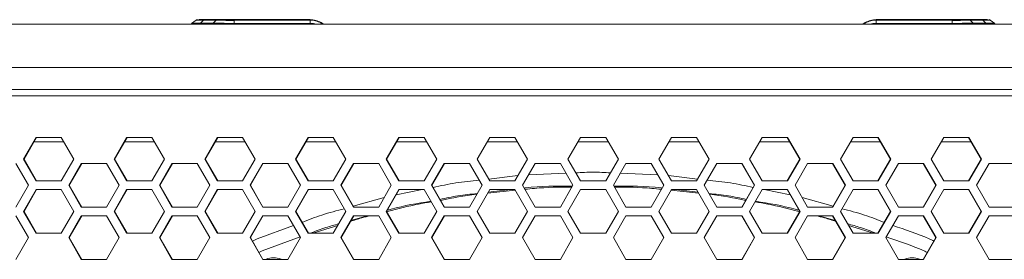
# Model space of a CAD drawing. Units: millimetres. Extents: x 5 to 415, y 5 to 291.
# Drawn here: x 61 to 91, y 232 to 239 of the extents above; entities that cross this region are included whole.
import ezdxf

# ---------------------------------------------------------------- set-up
doc = ezdxf.new("R2010")
doc.units = ezdxf.units.MM

msp = doc.modelspace()

# ---------------------------------------------------------------- linework, layer by layer
at = {"color": 7, "linetype": 'Continuous', "lineweight": 15}
for p, q in [((66.253, 239.189), (66.393, 239.291)), ((66.415, 239.3), (66.396, 239.291)), ((66.618, 239.291), (66.519, 239.192)), ((66.618, 239.291), (67.006, 239.291)), ((66.645, 239.303), (67.033, 239.303)), ((66.907, 239.192), (67.006, 239.291)), ((67.548, 239.303), (69.868, 239.303)), ((67.548, 239.291), (67.548, 239.189)), ((67.548, 239.291), (69.868, 239.291)), ((69.868, 239.189), (69.868, 239.291)), ((87.149, 239.303), (89.47, 239.303)), ((87.149, 239.291), (87.149, 239.189)), ((87.149, 239.291), (89.47, 239.291)), ((89.471, 239.189), (89.47, 239.291)), ((89.722, 239.277), (89.722, 239.277)), ((89.985, 239.303), (90.373, 239.303)), ((90.013, 239.291), (90.112, 239.192)), ((90.013, 239.291), (90.401, 239.291)), ((90.5, 239.192), (90.401, 239.291)), ((90.622, 239.291), (90.603, 239.3)), ((90.765, 239.189), (90.625, 239.291)), ((42.242, 239.17), (114.776, 239.17)), ((66.519, 239.192), (66.907, 239.192)), ((69.868, 239.189), (67.548, 239.189)), ((70.202, 239.214), (70.278, 239.17)), ((86.74, 239.17), (86.816, 239.214)), ((89.471, 239.189), (87.149, 239.189)), ((90.112, 239.192), (90.5, 239.192)), ((111.357, 237.837), (45.661, 237.837)), ((45.661, 237.17), (111.357, 237.17)), ((78.509, 236.97), (45.695, 236.97)), ((61.12, 235.037), (61.504, 235.703)), ((61.136, 235.037), (61.519, 235.703)), ((61.504, 235.703), (62.271, 235.703)), ((62.271, 235.703), (62.656, 235.037)), ((63.885, 235.037), (64.269, 235.703)), ((63.899, 235.037), (64.282, 235.703)), ((64.269, 235.703), (65.038, 235.703)), ((65.038, 235.703), (65.422, 235.037)), ((66.653, 235.037), (67.037, 235.703)), ((66.664, 235.037), (67.048, 235.703)), ((67.037, 235.703), (67.806, 235.703)), ((67.806, 235.703), (68.191, 235.037)), ((69.422, 235.037), (69.807, 235.703)), ((69.431, 235.037), (69.815, 235.703)), ((69.807, 235.703), (70.577, 235.703)), ((70.577, 235.703), (70.962, 235.037)), ((72.193, 235.037), (72.578, 235.703)), ((72.199, 235.037), (72.584, 235.703)), ((72.578, 235.703), (73.348, 235.703)), ((73.348, 235.703), (73.733, 235.037)), ((74.966, 235.037), (75.351, 235.703)), ((74.969, 235.037), (75.354, 235.703)), ((75.351, 235.703), (76.121, 235.703)), ((76.121, 235.703), (76.506, 235.037)), ((77.739, 235.037), (78.124, 235.703)), ((77.739, 235.037), (78.124, 235.703)), ((78.124, 235.703), (78.509, 235.703)), ((78.509, 235.703), (78.894, 235.703)), ((78.894, 235.703), (79.279, 235.037)), ((78.894, 235.703), (79.278, 235.037)), ((80.512, 235.037), (80.897, 235.703)), ((80.897, 235.703), (81.667, 235.703)), ((81.664, 235.703), (82.049, 235.037)), ((81.667, 235.703), (82.052, 235.037)), ((83.284, 235.037), (83.669, 235.703)), ((83.669, 235.703), (84.439, 235.703)), ((84.434, 235.703), (84.818, 235.037)), ((84.439, 235.703), (84.824, 235.037)), ((86.056, 235.037), (86.441, 235.703)), ((86.441, 235.703), (87.211, 235.703)), ((87.203, 235.703), (87.587, 235.037)), ((87.211, 235.703), (87.596, 235.037)), ((88.827, 235.037), (89.211, 235.703)), ((89.211, 235.703), (89.981, 235.703)), ((89.97, 235.703), (90.354, 235.037)), ((89.981, 235.703), (90.365, 235.037)), ((64.206, 235.57), (65.115, 235.57)), ((69.738, 235.57), (70.654, 235.57)), ((75.277, 235.57), (76.198, 235.57)), ((78.047, 235.57), (78.509, 235.57)), ((78.509, 235.57), (78.971, 235.57)), ((80.82, 235.57), (81.741, 235.57)), ((86.364, 235.57), (87.28, 235.57)), ((61.504, 234.37), (61.12, 235.037)), ((61.136, 235.037), (61.12, 235.037)), ((61.519, 234.37), (61.136, 235.037)), ((62.656, 235.037), (62.271, 234.37)), ((64.269, 234.37), (63.885, 235.037)), ((63.899, 235.037), (63.885, 235.037)), ((64.282, 234.37), (63.899, 235.037)), ((65.422, 235.037), (65.038, 234.37)), ((67.037, 234.37), (66.653, 235.037)), ((66.664, 235.037), (66.653, 235.037)), ((67.048, 234.37), (66.664, 235.037)), ((68.191, 235.037), (67.806, 234.37)), ((69.807, 234.37), (69.422, 235.037)), ((69.431, 235.037), (69.422, 235.037)), ((69.815, 234.37), (69.431, 235.037)), ((70.962, 235.037), (70.577, 234.37)), ((72.578, 234.37), (72.193, 235.037)), ((72.584, 234.37), (72.199, 235.037)), ((73.733, 235.037), (73.348, 234.37)), ((75.351, 234.37), (74.966, 235.037)), ((75.354, 234.37), (74.969, 235.037)), ((76.506, 235.037), (76.121, 234.37)), ((78.124, 234.37), (77.739, 235.037)), ((77.739, 235.037), (77.739, 235.037)), ((78.124, 234.37), (77.739, 235.037)), ((79.279, 235.037), (78.894, 234.37)), ((79.278, 235.037), (78.894, 234.37)), ((80.897, 234.37), (80.512, 235.037)), ((82.049, 235.037), (81.664, 234.37)), ((82.052, 235.037), (81.667, 234.37)), ((83.669, 234.37), (83.284, 235.037)), ((84.818, 235.037), (84.434, 234.37)), ((84.824, 235.037), (84.439, 234.37)), ((86.441, 234.37), (86.056, 235.037)), ((87.587, 235.037), (87.203, 234.37)), ((87.596, 235.037), (87.211, 234.37)), ((87.596, 235.037), (87.587, 235.037)), ((89.211, 234.37), (88.827, 235.037)), ((90.354, 235.037), (89.97, 234.37)), ((90.365, 235.037), (89.981, 234.37)), ((90.365, 235.037), (90.354, 235.037)), ((60.889, 234.903), (61.273, 234.237)), ((62.502, 234.237), (62.886, 234.903)), ((62.517, 234.237), (62.901, 234.903)), ((62.886, 234.903), (63.654, 234.903)), ((63.654, 234.903), (64.039, 234.237)), ((65.268, 234.237), (65.653, 234.903)), ((65.281, 234.237), (65.665, 234.903)), ((65.653, 234.903), (66.422, 234.903)), ((66.422, 234.903), (66.806, 234.237)), ((68.037, 234.237), (68.422, 234.903)), ((68.047, 234.237), (68.431, 234.903)), ((68.422, 234.903), (69.191, 234.903)), ((69.191, 234.903), (69.576, 234.237)), ((70.808, 234.237), (71.193, 234.903)), ((70.815, 234.237), (71.199, 234.903)), ((71.193, 234.903), (71.962, 234.903)), ((71.962, 234.903), (72.347, 234.237)), ((73.579, 234.237), (73.965, 234.903)), ((73.584, 234.237), (73.969, 234.903)), ((73.965, 234.903), (74.735, 234.903)), ((74.735, 234.903), (75.12, 234.237)), ((76.352, 234.237), (76.737, 234.903)), ((76.354, 234.237), (76.739, 234.903)), ((76.737, 234.903), (77.508, 234.903)), ((77.508, 234.903), (77.893, 234.237)), ((79.125, 234.237), (79.51, 234.903)), ((79.51, 234.903), (80.281, 234.903)), ((80.279, 234.903), (80.664, 234.237)), ((80.281, 234.903), (80.666, 234.237)), ((81.898, 234.237), (82.283, 234.903)), ((82.283, 234.903), (83.053, 234.903)), ((83.049, 234.903), (83.434, 234.237)), ((83.053, 234.903), (83.438, 234.237)), ((84.67, 234.237), (85.055, 234.903)), ((85.055, 234.903), (85.825, 234.903)), ((85.818, 234.903), (86.203, 234.237)), ((85.825, 234.903), (86.21, 234.237)), ((87.442, 234.237), (87.826, 234.903)), ((87.826, 234.903), (88.596, 234.903)), ((88.587, 234.903), (88.971, 234.237)), ((88.596, 234.903), (88.981, 234.237)), ((90.211, 234.237), (90.596, 234.903)), ((90.596, 234.903), (91.365, 234.903)), ((75.322, 234.426), (76.214, 234.531)), ((76.54, 234.559), (77.68, 234.604)), ((79.337, 234.604), (80.477, 234.559)), ((80.804, 234.531), (81.696, 234.426)), ((61.273, 234.237), (60.889, 233.57)), ((62.271, 234.37), (61.504, 234.37)), ((62.886, 233.57), (62.502, 234.237)), ((62.517, 234.237), (62.502, 234.237)), ((62.901, 233.57), (62.517, 234.237)), ((64.039, 234.237), (63.654, 233.57)), ((65.038, 234.37), (64.269, 234.37)), ((65.653, 233.57), (65.268, 234.237)), ((65.281, 234.237), (65.268, 234.237)), ((65.665, 233.57), (65.281, 234.237)), ((66.806, 234.237), (66.422, 233.57)), ((67.806, 234.37), (67.037, 234.37)), ((68.422, 233.57), (68.037, 234.237)), ((68.047, 234.237), (68.037, 234.237)), ((68.431, 233.57), (68.047, 234.237)), ((69.576, 234.237), (69.191, 233.57)), ((70.577, 234.37), (69.807, 234.37)), ((71.193, 233.57), (70.808, 234.237)), ((71.199, 233.57), (70.815, 234.237)), ((72.347, 234.237), (71.962, 233.57)), ((73.348, 234.37), (72.578, 234.37)), ((73.965, 233.57), (73.579, 234.237)), ((73.969, 233.57), (73.584, 234.237)), ((75.12, 234.237), (74.735, 233.57)), ((76.121, 234.37), (75.351, 234.37)), ((76.737, 233.57), (76.352, 234.237)), ((76.739, 233.57), (76.354, 234.237)), ((77.893, 234.237), (77.508, 233.57)), ((78.509, 234.37), (78.124, 234.37)), ((78.894, 234.37), (78.509, 234.37)), ((79.51, 233.57), (79.125, 234.237)), ((80.664, 234.237), (80.279, 233.57)), ((80.666, 234.237), (80.281, 233.57)), ((81.667, 234.37), (80.897, 234.37)), ((82.283, 233.57), (81.898, 234.237)), ((83.434, 234.237), (83.049, 233.57)), ((83.438, 234.237), (83.053, 233.57)), ((84.439, 234.37), (83.669, 234.37)), ((85.055, 233.57), (84.67, 234.237)), ((86.203, 234.237), (85.818, 233.57)), ((86.21, 234.237), (85.825, 233.57)), ((87.211, 234.37), (86.441, 234.37)), ((87.826, 233.57), (87.442, 234.237)), ((88.971, 234.237), (88.587, 233.57)), ((88.981, 234.237), (88.596, 233.57)), ((88.981, 234.237), (88.971, 234.237)), ((89.981, 234.37), (89.211, 234.37)), ((90.596, 233.57), (90.211, 234.237)), ((61.12, 233.437), (61.504, 234.103)), ((61.136, 233.437), (61.519, 234.103)), ((61.504, 234.103), (62.271, 234.103)), ((62.271, 234.103), (62.656, 233.437)), ((63.885, 233.437), (64.269, 234.103)), ((63.899, 233.437), (64.282, 234.103)), ((64.269, 234.103), (65.038, 234.103)), ((65.038, 234.103), (65.422, 233.437)), ((66.653, 233.437), (67.037, 234.103)), ((66.664, 233.437), (67.048, 234.103)), ((67.037, 234.103), (67.806, 234.103)), ((67.806, 234.103), (68.191, 233.437)), ((69.422, 233.437), (69.807, 234.103)), ((69.431, 233.437), (69.815, 234.103)), ((69.807, 234.103), (70.577, 234.103)), ((70.577, 234.103), (70.962, 233.437)), ((71.185, 233.595), (72.131, 233.862)), ((72.193, 233.437), (72.578, 234.103)), ((72.199, 233.437), (72.584, 234.103)), ((72.492, 233.944), (73.294, 234.103)), ((72.578, 234.103), (73.348, 234.103)), ((73.348, 234.103), (73.733, 233.437)), ((74.966, 233.437), (75.351, 234.103)), ((74.969, 233.437), (75.354, 234.103)), ((75.292, 233.997), (76.133, 234.083)), ((75.999, 234.103), (75.307, 234.022)), ((75.351, 234.103), (76.121, 234.103)), ((76.121, 234.103), (76.506, 233.437)), ((77.739, 233.437), (78.124, 234.103)), ((77.739, 233.437), (78.124, 234.103)), ((78.124, 234.103), (78.509, 234.103)), ((78.509, 234.103), (78.894, 234.103)), ((78.894, 234.103), (79.279, 233.437)), ((78.894, 234.103), (79.278, 233.437)), ((80.512, 233.437), (80.897, 234.103)), ((80.885, 234.083), (81.726, 233.997)), ((80.897, 234.103), (81.667, 234.103)), ((81.711, 234.022), (81.019, 234.103)), ((81.664, 234.103), (82.049, 233.437)), ((81.667, 234.103), (82.052, 233.437)), ((83.284, 233.437), (83.669, 234.103)), ((83.669, 234.103), (84.439, 234.103)), ((83.724, 234.103), (84.526, 233.944)), ((84.434, 234.103), (84.818, 233.437)), ((84.439, 234.103), (84.824, 233.437)), ((84.887, 233.862), (85.833, 233.595)), ((86.056, 233.437), (86.441, 234.103)), ((86.441, 234.103), (87.211, 234.103)), ((87.203, 234.103), (87.587, 233.437)), ((87.211, 234.103), (87.596, 233.437)), ((88.827, 233.437), (89.211, 234.103)), ((89.211, 234.103), (89.981, 234.103)), ((89.97, 234.103), (90.354, 233.437)), ((89.981, 234.103), (90.365, 233.437)), ((63.654, 233.57), (62.886, 233.57)), ((66.422, 233.57), (65.653, 233.57)), ((69.191, 233.57), (68.422, 233.57)), ((71.962, 233.57), (71.193, 233.57)), ((74.735, 233.57), (73.965, 233.57)), ((77.508, 233.57), (76.737, 233.57)), ((80.281, 233.57), (79.51, 233.57)), ((83.053, 233.57), (82.283, 233.57)), ((85.825, 233.57), (85.055, 233.57)), ((88.596, 233.57), (87.826, 233.57)), ((91.365, 233.57), (90.596, 233.57)), ((60.889, 233.303), (61.273, 232.637)), ((61.504, 232.77), (61.12, 233.437)), ((61.136, 233.437), (61.12, 233.437)), ((61.519, 232.77), (61.136, 233.437)), ((62.656, 233.437), (62.271, 232.77)), ((62.502, 232.637), (62.886, 233.303)), ((62.517, 232.637), (62.901, 233.303)), ((62.886, 233.303), (63.654, 233.303)), ((63.654, 233.303), (64.039, 232.637)), ((64.269, 232.77), (63.885, 233.437)), ((63.899, 233.437), (63.885, 233.437)), ((64.282, 232.77), (63.899, 233.437)), ((65.422, 233.437), (65.038, 232.77)), ((65.268, 232.637), (65.653, 233.303)), ((65.281, 232.637), (65.665, 233.303)), ((65.653, 233.303), (66.422, 233.303)), ((66.422, 233.303), (66.806, 232.637)), ((67.037, 232.77), (66.653, 233.437)), ((66.664, 233.437), (66.653, 233.437)), ((67.048, 232.77), (66.664, 233.437)), ((68.191, 233.437), (67.806, 232.77)), ((68.037, 232.637), (68.422, 233.303)), ((68.047, 232.637), (68.431, 233.303)), ((68.422, 233.303), (69.191, 233.303)), ((69.191, 233.303), (69.576, 232.637)), ((69.807, 232.77), (69.422, 233.437)), ((69.431, 233.437), (69.422, 233.437)), ((69.815, 232.77), (69.431, 233.437)), ((70.962, 233.437), (70.577, 232.77)), ((70.808, 232.637), (71.193, 233.303)), ((70.815, 232.637), (71.199, 233.303)), ((71.623, 233.303), (71.117, 233.161)), ((71.193, 233.303), (71.962, 233.303)), ((71.962, 233.303), (72.347, 232.637)), ((72.578, 232.77), (72.193, 233.437)), ((72.584, 232.77), (72.199, 233.437)), ((73.733, 233.437), (73.348, 232.77)), ((73.579, 232.637), (73.965, 233.303)), ((73.584, 232.637), (73.969, 233.303)), ((73.965, 233.303), (74.735, 233.303)), ((74.735, 233.303), (75.12, 232.637)), ((75.351, 232.77), (74.966, 233.437)), ((75.354, 232.77), (74.969, 233.437)), ((76.506, 233.437), (76.121, 232.77)), ((76.352, 232.637), (76.737, 233.303)), ((76.354, 232.637), (76.739, 233.303)), ((76.737, 233.303), (77.508, 233.303)), ((77.508, 233.303), (77.893, 232.637)), ((78.124, 232.77), (77.739, 233.437)), ((77.739, 233.437), (77.739, 233.437)), ((78.124, 232.77), (77.739, 233.437)), ((79.279, 233.437), (78.894, 232.77)), ((79.278, 233.437), (78.894, 232.77)), ((79.125, 232.637), (79.51, 233.303)), ((79.51, 233.303), (80.281, 233.303)), ((80.279, 233.303), (80.664, 232.637)), ((80.281, 233.303), (80.666, 232.637)), ((80.897, 232.77), (80.512, 233.437)), ((82.049, 233.437), (81.664, 232.77)), ((82.052, 233.437), (81.667, 232.77)), ((81.898, 232.637), (82.283, 233.303)), ((82.283, 233.303), (83.053, 233.303)), ((83.049, 233.303), (83.434, 232.637)), ((83.053, 233.303), (83.438, 232.637)), ((83.669, 232.77), (83.284, 233.437)), ((84.818, 233.437), (84.434, 232.77)), ((84.824, 233.437), (84.439, 232.77)), ((84.67, 232.637), (85.055, 233.303)), ((85.055, 233.303), (85.825, 233.303)), ((85.901, 233.161), (85.395, 233.303)), ((85.818, 233.303), (86.203, 232.637)), ((85.825, 233.303), (86.21, 232.637)), ((86.441, 232.77), (86.056, 233.437)), ((87.587, 233.437), (87.203, 232.77)), ((87.596, 233.437), (87.211, 232.77)), ((87.442, 232.637), (87.826, 233.303)), ((87.596, 233.437), (87.587, 233.437)), ((87.826, 233.303), (88.596, 233.303)), ((88.587, 233.303), (88.971, 232.637)), ((88.596, 233.303), (88.981, 232.637)), ((89.211, 232.77), (88.827, 233.437)), ((90.354, 233.437), (89.97, 232.77)), ((90.365, 233.437), (89.981, 232.77)), ((90.211, 232.637), (90.596, 233.303)), ((90.365, 233.437), (90.354, 233.437)), ((90.596, 233.303), (91.365, 233.303)), ((68.253, 232.597), (69.363, 233.006)), ((69.954, 232.77), (70.715, 233.01)), ((86.303, 233.01), (87.063, 232.77)), ((61.273, 232.637), (60.889, 231.97)), ((62.271, 232.77), (61.504, 232.77)), ((62.886, 231.97), (62.502, 232.637)), ((62.517, 232.637), (62.502, 232.637)), ((62.901, 231.97), (62.517, 232.637)), ((64.039, 232.637), (63.654, 231.97)), ((65.038, 232.77), (64.269, 232.77)), ((65.653, 231.97), (65.268, 232.637)), ((65.281, 232.637), (65.268, 232.637)), ((65.665, 231.97), (65.281, 232.637)), ((66.806, 232.637), (66.422, 231.97)), ((67.806, 232.77), (67.037, 232.77)), ((68.422, 231.97), (68.037, 232.637)), ((68.047, 232.637), (68.037, 232.637)), ((68.431, 231.97), (68.047, 232.637)), ((69.566, 232.655), (68.406, 232.227)), ((69.576, 232.637), (69.191, 231.97)), ((70.577, 232.77), (69.807, 232.77)), ((71.193, 231.97), (70.808, 232.637)), ((71.199, 231.97), (70.815, 232.637)), ((72.347, 232.637), (71.962, 231.97)), ((73.348, 232.77), (72.578, 232.77)), ((73.965, 231.97), (73.579, 232.637)), ((73.969, 231.97), (73.584, 232.637)), ((75.12, 232.637), (74.735, 231.97)), ((76.121, 232.77), (75.351, 232.77)), ((76.737, 231.97), (76.352, 232.637)), ((76.739, 231.97), (76.354, 232.637)), ((77.893, 232.637), (77.508, 231.97)), ((78.509, 232.77), (78.124, 232.77)), ((78.894, 232.77), (78.509, 232.77)), ((79.51, 231.97), (79.125, 232.637)), ((80.664, 232.637), (80.279, 231.97)), ((80.666, 232.637), (80.281, 231.97)), ((81.667, 232.77), (80.897, 232.77)), ((82.283, 231.97), (81.898, 232.637)), ((83.434, 232.637), (83.049, 231.97)), ((83.438, 232.637), (83.053, 231.97)), ((84.439, 232.77), (83.669, 232.77)), ((85.055, 231.97), (84.67, 232.637)), ((86.203, 232.637), (85.818, 231.97)), ((86.21, 232.637), (85.825, 231.97)), ((87.211, 232.77), (86.441, 232.77)), ((87.826, 231.97), (87.442, 232.637)), ((88.971, 232.637), (88.587, 231.97)), ((88.981, 232.637), (88.596, 231.97)), ((88.981, 232.637), (88.971, 232.637)), ((89.981, 232.77), (89.211, 232.77)), ((90.596, 231.97), (90.211, 232.637)), ((68.108, 232.53), (68.253, 232.597)), ((68.406, 232.227), (68.309, 232.182)), ((63.654, 231.97), (62.886, 231.97)), ((66.422, 231.97), (65.653, 231.97)), ((69.191, 231.97), (68.422, 231.97)), ((71.962, 231.97), (71.193, 231.97)), ((74.735, 231.97), (73.965, 231.97)), ((77.508, 231.97), (76.737, 231.97)), ((80.281, 231.97), (79.51, 231.97)), ((83.053, 231.97), (82.283, 231.97)), ((85.825, 231.97), (85.055, 231.97)), ((88.596, 231.97), (87.826, 231.97)), ((91.365, 231.97), (90.596, 231.97))]:
    msp.add_line(p, q, dxfattribs=at)
at = {"color": 8, "linetype": 'Continuous', "lineweight": 15}
for p, q in [((67.003, 239.292), (67.25, 239.292)), ((67.491, 239.292), (67.546, 239.292)), ((89.474, 239.292), (90.021, 239.292)), ((70.195, 239.203), (70.252, 239.17)), ((86.765, 239.17), (86.823, 239.203))]:
    msp.add_line(p, q, dxfattribs=at)
at = {"color": 7, "linetype": 'Continuous', "lineweight": 15}
for centre in [(68.763, 231.365), (88.255, 231.365)]:
    msp.add_arc(centre, 0.653, 70.5167, 111.2704, dxfattribs=at)
for points, knots in [([(66.432, 239.303), (66.425, 239.303), (66.411, 239.302), (66.399, 239.294), (66.393, 239.291)], [0, 0, 0, 0, 0.500012, 1, 1, 1, 1]), ([(66.4, 239.291), (66.402, 239.291), (66.407, 239.291), (66.448, 239.291), (66.517, 239.291), (66.584, 239.291), (66.618, 239.291)], [0, 0, 0, 0, 0.136151, 0.424258, 0.710768, 1, 1, 1, 1]), ([(66.473, 239.303), (66.477, 239.303), (66.496, 239.303), (66.579, 239.303), (66.645, 239.303)], [0, 0, 0, 0, 0.198914, 1, 1, 1, 1]), ([(66.645, 239.303), (66.64, 239.303), (66.63, 239.302), (66.622, 239.295), (66.618, 239.291)], [0, 0, 0, 0, 0.5, 1, 1, 1, 1]), ([(67.033, 239.303), (67.029, 239.303), (67.019, 239.302), (67.01, 239.295), (67.006, 239.291)], [0, 0, 0, 0, 0.5, 1, 1, 1, 1]), ([(67.006, 239.291), (67.044, 239.291), (67.119, 239.291), (67.253, 239.291), (67.397, 239.291), (67.498, 239.291), (67.548, 239.291)], [0, 0, 0, 0, 0.249576, 0.499863, 0.74885, 1, 1, 1, 1]), ([(67.033, 239.303), (67.109, 239.303), (67.259, 239.303), (67.452, 239.303), (67.548, 239.303)], [0, 0, 0, 0, 0.499776, 1, 1, 1, 1]), ([(67.548, 239.277), (67.515, 239.277), (67.422, 239.277), (67.321, 239.277), (67.304, 239.277), (67.296, 239.277)], [0, 0, 0, 0, 0.211072, 0.605536, 1, 1, 1, 1]), ([(67.548, 239.291), (67.548, 239.294), (67.548, 239.302), (67.548, 239.303), (67.548, 239.303)], [0, 0, 0, 0, 0.5, 1, 1, 1, 1]), ([(69.868, 239.303), (69.868, 239.303), (69.868, 239.302), (69.868, 239.294), (69.868, 239.291)], [0, 0, 0, 0, 0.5, 1, 1, 1, 1]), ([(69.868, 239.303), (69.927, 239.3), (70.044, 239.292), (70.149, 239.24), (70.202, 239.214)], [0, 0, 0, 0, 0.499917, 1, 1, 1, 1]), ([(69.868, 239.291), (69.926, 239.287), (70.04, 239.279), (70.143, 239.229), (70.195, 239.203)], [0, 0, 0, 0, 0.499816, 1, 1, 1, 1]), ([(86.816, 239.214), (86.869, 239.24), (86.974, 239.292), (87.091, 239.3), (87.149, 239.303)], [0, 0, 0, 0, 0.500083, 1, 1, 1, 1]), ([(86.823, 239.203), (86.874, 239.229), (86.978, 239.279), (87.092, 239.287), (87.149, 239.291)], [0, 0, 0, 0, 0.500184, 1, 1, 1, 1]), ([(87.149, 239.291), (87.149, 239.294), (87.149, 239.302), (87.149, 239.303), (87.149, 239.303)], [0, 0, 0, 0, 0.5000056, 1, 1, 1, 1]), ([(89.47, 239.303), (89.47, 239.303), (89.47, 239.302), (89.47, 239.294), (89.47, 239.291)], [0, 0, 0, 0, 0.500001, 1, 1, 1, 1]), ([(89.47, 239.303), (89.567, 239.303), (89.76, 239.303), (89.91, 239.303), (89.985, 239.303)], [0, 0, 0, 0, 0.499836, 1, 1, 1, 1]), ([(89.47, 239.291), (89.52, 239.291), (89.621, 239.291), (89.765, 239.291), (89.9, 239.291), (89.975, 239.291), (90.013, 239.291)], [0, 0, 0, 0, 0.249617, 0.499882, 0.748757, 1, 1, 1, 1]), ([(89.722, 239.277), (89.712, 239.277), (89.692, 239.277), (89.597, 239.277), (89.513, 239.277), (89.491, 239.277)], [0, 0, 0, 0, 0.421289, 0.842577, 1, 1, 1, 1]), ([(89.985, 239.303), (89.99, 239.303), (90, 239.302), (90.009, 239.295), (90.013, 239.291)], [0, 0, 0, 0, 0.499975, 1, 1, 1, 1]), ([(90.373, 239.303), (90.378, 239.303), (90.388, 239.302), (90.397, 239.295), (90.401, 239.291)], [0, 0, 0, 0, 0.500003, 1, 1, 1, 1]), ([(90.373, 239.303), (90.44, 239.303), (90.522, 239.303), (90.541, 239.303), (90.544, 239.303)], [0, 0, 0, 0, 0.802213, 1, 1, 1, 1]), ([(90.401, 239.291), (90.434, 239.291), (90.501, 239.291), (90.57, 239.291), (90.611, 239.291), (90.616, 239.291), (90.618, 239.291)], [0, 0, 0, 0, 0.284197, 0.569202, 0.852729, 1, 1, 1, 1]), ([(90.586, 239.303), (90.593, 239.303), (90.607, 239.302), (90.619, 239.294), (90.625, 239.291)], [0, 0, 0, 0, 0.499989, 1, 1, 1, 1]), ([(66.519, 239.192), (66.479, 239.192), (66.4, 239.192), (66.318, 239.191), (66.263, 239.19), (66.256, 239.19), (66.253, 239.189)], [0, 0, 0, 0, 0.249901, 0.499576, 0.749917, 1, 1, 1, 1]), ([(67.548, 239.189), (67.488, 239.19), (67.37, 239.19), (67.199, 239.191), (67.04, 239.192), (66.952, 239.192), (66.907, 239.192)], [0, 0, 0, 0, 0.25008, 0.500423, 0.750097, 1, 1, 1, 1]), ([(70.195, 239.203), (70.197, 239.206), (70.201, 239.213), (70.201, 239.214), (70.202, 239.214)], [0, 0, 0, 0, 0.499995, 1, 1, 1, 1]), ([(86.823, 239.203), (86.821, 239.206), (86.817, 239.213), (86.816, 239.214), (86.816, 239.214)], [0, 0, 0, 0, 0.49999, 1, 1, 1, 1]), ([(90.112, 239.192), (90.067, 239.192), (89.979, 239.192), (89.82, 239.191), (89.649, 239.19), (89.53, 239.19), (89.471, 239.189)], [0, 0, 0, 0, 0.2499013, 0.4995765, 0.7499178, 1, 1, 1, 1]), ([(90.765, 239.189), (90.761, 239.19), (90.755, 239.19), (90.7, 239.191), (90.618, 239.192), (90.539, 239.192), (90.5, 239.192)], [0, 0, 0, 0, 0.250131, 0.500536, 0.750251, 1, 1, 1, 1]), ([(111.323, 236.97), (109.512, 236.97), (105.891, 236.97), (100.435, 236.97), (94.967, 236.97), (89.487, 236.97), (84, 236.97), (80.339, 236.97), (78.509, 236.97)], [0, 0, 0, 0, 0.166667, 0.333333, 0.5, 0.666667, 0.833333, 1, 1, 1, 1]), ([(61.443, 235.57), (61.679, 235.57), (61.981, 235.57), (62.283, 235.57), (62.348, 235.57)], [0, 0, 0, 0, 0.7843131, 1, 1, 1, 1]), ([(66.971, 235.57), (67.18, 235.57), (67.484, 235.57), (67.788, 235.57), (67.883, 235.57)], [0, 0, 0, 0, 0.688408, 1, 1, 1, 1]), ([(72.507, 235.57), (72.689, 235.57), (72.995, 235.57), (73.301, 235.57), (73.425, 235.57)], [0, 0, 0, 0, 0.59356, 1, 1, 1, 1]), ([(83.592, 235.57), (83.717, 235.57), (84.023, 235.57), (84.329, 235.57), (84.511, 235.57)], [0, 0, 0, 0, 0.40644, 1, 1, 1, 1]), ([(89.135, 235.57), (89.229, 235.57), (89.534, 235.57), (89.838, 235.57), (90.047, 235.57)], [0, 0, 0, 0, 0.311592, 1, 1, 1, 1]), ([(77.982, 234.616), (78.158, 234.626), (78.509, 234.647), (78.86, 234.626), (79.036, 234.616)], [0, 0, 0, 0, 0.5, 1, 1, 1, 1]), ([(73.623, 234.169), (73.854, 234.219), (74.318, 234.321), (74.792, 234.368), (75.03, 234.391)], [0, 0, 0, 0, 0.495721, 1, 1, 1, 1]), ([(77.878, 234.212), (77.397, 234.212), (76.903, 234.211), (76.415, 234.153), (76.403, 234.151)], [0, 0, 0, 0, 0.976714, 1, 1, 1, 1]), ([(76.426, 234.113), (76.525, 234.123), (77.001, 234.175), (77.481, 234.179), (77.861, 234.181)], [0, 0, 0, 0, 0.207471, 1, 1, 1, 1]), ([(80.614, 234.151), (80.603, 234.153), (80.114, 234.211), (79.621, 234.212), (79.139, 234.212)], [0, 0, 0, 0, 0.023286, 1, 1, 1, 1]), ([(79.157, 234.181), (79.537, 234.179), (80.017, 234.175), (80.493, 234.123), (80.592, 234.113)], [0, 0, 0, 0, 0.792529, 1, 1, 1, 1]), ([(81.987, 234.391), (82.226, 234.368), (82.7, 234.321), (83.164, 234.219), (83.395, 234.169)], [0, 0, 0, 0, 0.504279, 1, 1, 1, 1]), ([(74.973, 233.982), (74.774, 233.963), (74.391, 233.925), (74.015, 233.843), (73.834, 233.803)], [0, 0, 0, 0, 0.5182849, 1, 1, 1, 1]), ([(73.851, 233.774), (74.214, 233.849), (74.582, 233.925), (74.956, 233.963), (74.962, 233.963)], [0, 0, 0, 0, 0.984371, 1, 1, 1, 1]), ([(83.184, 233.803), (83.003, 233.843), (82.627, 233.925), (82.244, 233.963), (82.045, 233.982)], [0, 0, 0, 0, 0.4817151, 1, 1, 1, 1]), ([(82.056, 233.963), (82.062, 233.963), (82.436, 233.925), (82.804, 233.849), (83.167, 233.774)], [0, 0, 0, 0, 0.015629, 1, 1, 1, 1]), ([(73.554, 233.748), (73.148, 233.682), (72.699, 233.609), (72.263, 233.484), (72.222, 233.472)], [0, 0, 0, 0, 0.905327, 1, 1, 1, 1]), ([(72.23, 233.43), (72.546, 233.514), (72.988, 233.632), (73.438, 233.705), (73.567, 233.726)], [0, 0, 0, 0, 0.715218, 1, 1, 1, 1]), ([(83.451, 233.726), (83.58, 233.705), (84.03, 233.632), (84.472, 233.514), (84.787, 233.43)], [0, 0, 0, 0, 0.284782, 1, 1, 1, 1]), ([(84.796, 233.472), (84.755, 233.484), (84.318, 233.609), (83.87, 233.682), (83.464, 233.748)], [0, 0, 0, 0, 0.094673, 1, 1, 1, 1]), ([(69.624, 233.102), (69.824, 233.18), (70.245, 233.345), (70.684, 233.459), (70.914, 233.519)], [0, 0, 0, 0, 0.474092, 1, 1, 1, 1]), ([(71.1, 233.131), (71.214, 233.169), (71.415, 233.237), (71.621, 233.283), (71.709, 233.303)], [0, 0, 0, 0, 0.571033, 1, 1, 1, 1]), ([(85.309, 233.303), (85.397, 233.283), (85.603, 233.237), (85.804, 233.169), (85.918, 233.131)], [0, 0, 0, 0, 0.428967, 1, 1, 1, 1]), ([(86.104, 233.519), (86.334, 233.459), (86.772, 233.345), (87.194, 233.18), (87.394, 233.102)], [0, 0, 0, 0, 0.525908, 1, 1, 1, 1]), ([(70.741, 233.055), (70.61, 233.02), (70.317, 232.943), (70.034, 232.832), (69.878, 232.77)], [0, 0, 0, 0, 0.44562, 1, 1, 1, 1]), ([(87.14, 232.77), (86.984, 232.832), (86.701, 232.943), (86.408, 233.02), (86.277, 233.055)], [0, 0, 0, 0, 0.55438, 1, 1, 1, 1]), ([(87.655, 233.006), (88.03, 232.882), (88.456, 232.742), (88.861, 232.553), (88.909, 232.53)], [0, 0, 0, 0, 0.881419, 1, 1, 1, 1]), ([(88.709, 232.182), (88.677, 232.197), (88.271, 232.386), (87.844, 232.526), (87.452, 232.655)], [0, 0, 0, 0, 0.079665, 1, 1, 1, 1])]:
    msp.add_open_spline(points, degree=3, knots=knots, dxfattribs=at)
at = {"color": 8, "linetype": 'Continuous', "lineweight": 15}
for points, knots in [([(70.011, 239.17), (70.011, 239.17), (69.966, 239.189), (69.917, 239.189), (69.868, 239.189)], [0, 0, 0, 0, 0.010296, 1, 1, 1, 1]), ([(87.149, 239.189), (87.101, 239.189), (87.051, 239.189), (87.007, 239.17), (87.006, 239.17)], [0, 0, 0, 0, 0.990275, 1, 1, 1, 1])]:
    msp.add_open_spline(points, degree=3, knots=knots, dxfattribs=at)

doc.saveas('drawing.dxf')
